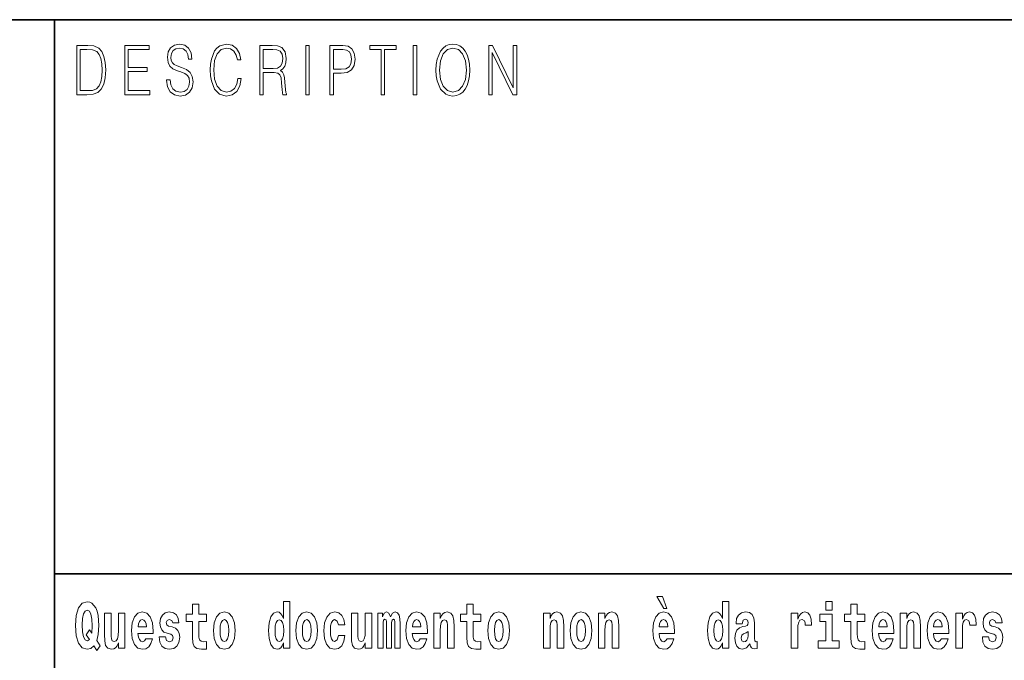
# Model space of a CAD drawing. Extents: x 0 to 420, y 0 to 297.
# Drawn here: x 280 to 304, y 16 to 32 of the extents above; entities that cross this region are included whole.
import ezdxf

# ---------------------------------------------------------------- set-up
doc = ezdxf.new("R2010")
doc.units = 0

msp = doc.modelspace()

# ---------------------------------------------------------------- linework, layer by layer
at = {"color": 7, "lineweight": 35}
for p, q in [((230, 31.5), (410, 31.5)), ((281, 31.5), (281, 10)), ((357.812378, 18), (281, 18))]:
    msp.add_line(p, q, dxfattribs=at)
at = {"color": 7, "lineweight": 13}
for points in [[(281.754395, 30.873383), (281.542847, 30.873383), (281.542847, 29.673382), (281.79071, 29.673382), (281.94342, 29.681726), (282.059814, 29.725121), (282.139923, 29.808569), (282.200012, 29.928736), (282.236328, 30.083952), (282.24884, 30.275885), (282.236328, 30.454466), (282.203766, 30.603006), (282.149963, 30.721504), (282.078613, 30.808292), (281.959686, 30.863367), (281.815735, 30.873383)], [(281.625458, 29.771852), (281.625458, 30.774912), (281.79071, 30.774912), (281.928406, 30.766567), (282.033539, 30.721504), (282.089874, 30.649738), (282.129913, 30.551268), (282.154968, 30.426094), (282.163727, 30.272547), (282.154968, 30.112326), (282.129913, 29.983812), (282.087372, 29.885344), (282.027283, 29.816914), (281.929657, 29.778528), (281.799469, 29.771852)], [(282.715332, 29.673382), (283.319916, 29.673382), (283.319916, 29.771852), (282.797943, 29.771852), (282.797943, 30.240837), (283.261078, 30.240837), (283.261078, 30.339306), (282.797943, 30.339306), (282.797943, 30.774912), (283.304901, 30.774912), (283.304901, 30.873383), (282.715332, 30.873383)], [(283.728821, 30.03722), (283.728821, 30.028875), (283.750092, 29.861977), (283.815186, 29.740141), (283.920319, 29.666706), (284.06427, 29.640001), (284.193207, 29.665037), (284.290833, 29.733465), (284.352173, 29.841949), (284.374695, 29.98715), (284.357178, 30.115664), (284.305847, 30.212463), (284.218231, 30.284229), (284.091827, 30.339306), (283.986664, 30.374355), (283.917816, 30.404398), (283.871521, 30.446121), (283.843964, 30.502867), (283.835205, 30.579641), (283.847717, 30.674772), (283.887787, 30.746538), (283.952881, 30.789932), (284.041748, 30.806622), (284.134369, 30.788263), (284.204468, 30.736525), (284.24704, 30.653076), (284.263306, 30.539585), (284.348419, 30.539585), (284.325897, 30.69313), (284.265808, 30.808292), (284.171936, 30.880058), (284.045502, 30.905092), (283.92157, 30.880058), (283.828949, 30.814968), (283.770111, 30.71316), (283.750092, 30.582979), (283.765106, 30.456135), (283.810181, 30.36768), (283.886536, 30.304258), (283.995422, 30.257526), (284.080536, 30.229155), (284.174438, 30.189098), (284.239532, 30.140697), (284.277069, 30.072269), (284.289581, 29.975468), (284.274567, 29.876999), (284.230743, 29.801893), (284.160675, 29.753492), (284.065521, 29.738472), (283.957886, 29.758499), (283.879028, 29.816914), (283.8302, 29.910378), (283.813934, 30.03722)], [(285.462036, 30.065594), (285.437012, 29.927067), (285.380676, 29.823591), (285.296814, 29.760168), (285.189178, 29.738472), (285.05899, 29.773521), (284.961365, 29.876999), (284.898773, 30.047234), (284.877502, 30.277554), (284.898773, 30.504536), (284.960114, 30.669765), (285.056488, 30.771574), (285.186676, 30.806622), (285.289307, 30.786594), (285.370667, 30.729849), (285.427002, 30.639725), (285.453278, 30.522896), (285.534637, 30.522896), (285.504608, 30.679779), (285.433258, 30.799946), (285.325623, 30.87672), (285.186676, 30.905092), (285.023956, 30.861698), (284.95636, 30.809961), (284.898773, 30.738194), (284.819916, 30.541254), (284.798615, 30.41608), (284.792358, 30.275885), (284.798615, 30.132353), (284.819916, 30.007179), (284.897522, 29.8069), (285.021454, 29.681726), (285.184174, 29.640001), (285.328125, 29.670044), (285.438263, 29.751823), (285.510864, 29.885344), (285.543427, 30.065594)], [(286.00238, 29.673382), (286.084991, 29.673382), (286.084991, 30.210794), (286.34787, 30.210794), (286.436737, 30.199112), (286.49057, 30.159056), (286.518097, 30.080614), (286.53186, 29.955441), (286.54187, 29.796886), (286.549408, 29.721783), (286.56192, 29.673382), (286.65329, 29.673382), (286.65329, 29.690071), (286.634521, 29.728458), (286.624512, 29.800224), (286.61322, 29.980474), (286.604462, 30.082283), (286.588196, 30.160725), (286.555664, 30.219139), (286.50058, 30.259195), (286.56192, 30.302589), (286.608215, 30.366011), (286.635773, 30.451128), (286.645782, 30.554605), (286.616974, 30.714828), (286.535614, 30.824982), (286.430481, 30.866707), (286.302795, 30.873383), (286.00238, 30.873383)], [(286.084991, 30.309265), (286.084991, 30.774912), (286.319061, 30.774912), (286.416718, 30.768236), (286.493073, 30.733187), (286.54187, 30.656414), (286.560669, 30.551268), (286.545654, 30.439445), (286.503082, 30.364342), (286.42923, 30.320948), (286.324097, 30.309265)], [(287.11853, 29.673382), (287.201141, 29.673382), (287.201141, 30.873383), (287.11853, 30.873383)], [(287.708923, 29.673382), (287.791534, 29.673382), (287.791534, 30.194105), (287.983063, 30.194105), (288.129517, 30.214132), (288.23465, 30.277554), (288.297241, 30.384369), (288.318512, 30.536247), (288.299744, 30.683117), (288.243408, 30.788263), (288.152039, 30.851685), (288.023102, 30.873383), (287.708923, 30.873383)], [(287.791534, 30.292576), (287.791534, 30.774912), (288.019348, 30.774912), (288.114471, 30.759892), (288.180817, 30.716497), (288.219635, 30.643063), (288.233398, 30.537916), (288.217133, 30.422756), (288.172058, 30.347652), (288.094452, 30.304258), (287.984314, 30.292576)], [(288.956482, 29.673382), (289.039093, 29.673382), (289.039093, 30.774912), (289.319489, 30.774912), (289.319489, 30.873383), (288.676086, 30.873383), (288.676086, 30.774912), (288.956482, 30.774912)], [(289.737152, 29.673382), (289.819763, 29.673382), (289.819763, 30.873383), (289.737152, 30.873383)], [(290.288757, 30.272547), (290.295013, 30.130684), (290.317535, 30.007179), (290.400146, 29.808569), (290.530334, 29.683395), (290.610443, 29.651686), (290.700562, 29.640001), (290.789459, 29.651686), (290.869568, 29.683395), (290.940918, 29.735134), (291.001007, 29.808569), (291.048553, 29.898695), (291.083618, 30.007179), (291.104889, 30.130684), (291.113647, 30.272547), (291.10614, 30.412743), (291.083618, 30.536247), (291.048553, 30.644732), (291.001007, 30.736525), (290.940918, 30.808292), (290.869568, 30.860029), (290.789459, 30.89341), (290.700562, 30.905092), (290.610443, 30.89341), (290.530334, 30.860029), (290.460236, 30.808292), (290.400146, 30.736525), (290.317535, 30.536247), (290.295013, 30.411074)], [(290.373871, 30.272547), (290.397644, 30.496191), (290.463989, 30.664759), (290.567902, 30.769905), (290.700562, 30.806622), (290.834503, 30.769905), (290.937164, 30.664759), (291.004761, 30.49786), (291.028534, 30.272547), (291.004761, 30.045565), (290.937164, 29.878668), (290.834503, 29.773521), (290.700562, 29.738472), (290.56665, 29.773521), (290.463989, 29.878668), (290.396393, 30.045565)], [(291.575134, 29.673382), (291.657745, 29.673382), (291.657745, 30.703146), (292.163452, 29.673382), (292.254822, 29.673382), (292.254822, 30.873383), (292.172211, 30.873383), (292.172211, 29.843618), (291.666504, 30.873383), (291.575134, 30.873383)], [(282.113037, 16.248966), (282.029816, 16.378937), (282.067535, 16.526344), (282.083069, 16.74349), (282.061981, 16.989168), (282.037567, 17.089024), (282.005402, 17.171444), (281.914429, 17.283981), (281.858948, 17.312511), (281.797913, 17.323606), (281.679199, 17.283981), (281.589325, 17.173031), (281.532745, 16.990753), (281.512787, 16.74349), (281.532745, 16.494644), (281.589325, 16.312366), (281.679199, 16.201416), (281.797913, 16.163376), (281.890015, 16.187151), (281.9599, 16.247381), (282.032013, 16.136431)], [(284.703735, 17.016113), (284.514008, 17.016113), (284.514008, 17.264961), (284.357574, 17.264961), (284.357574, 17.016113), (284.208893, 17.016113), (284.208893, 16.838593), (284.357574, 16.838593), (284.357574, 16.459774), (284.367554, 16.323462), (284.403046, 16.231531), (284.470734, 16.180811), (284.57724, 16.163376), (284.703735, 16.171301), (284.703735, 16.351992), (284.630493, 16.345652), (284.570587, 16.358332), (284.535095, 16.396374), (284.518433, 16.458189), (284.514008, 16.540609), (284.514008, 16.838593), (284.703735, 16.838593)], [(286.57547, 16.325047), (286.57547, 16.193491), (286.734131, 16.193491), (286.734131, 17.331532), (286.57547, 17.331532), (286.57547, 16.914673), (286.543304, 16.985998), (286.507782, 17.036718), (286.467834, 17.065248), (286.421265, 17.074759), (286.336914, 17.043058), (286.270355, 16.954298), (286.227081, 16.811647), (286.211548, 16.61986), (286.227081, 16.426489), (286.270355, 16.282251), (286.336914, 16.193491), (286.421265, 16.163376), (286.468964, 16.172886), (286.508911, 16.201416), (286.543304, 16.252136)], [(291.382965, 17.016113), (291.193237, 17.016113), (291.193237, 17.264961), (291.036804, 17.264961), (291.036804, 17.016113), (290.888123, 17.016113), (290.888123, 16.838593), (291.036804, 16.838593), (291.036804, 16.459774), (291.046783, 16.323462), (291.082306, 16.231531), (291.149994, 16.180811), (291.2565, 16.163376), (291.382965, 16.171301), (291.382965, 16.351992), (291.309753, 16.345652), (291.249847, 16.358332), (291.214325, 16.396374), (291.197693, 16.458189), (291.193237, 16.540609), (291.193237, 16.838593), (291.382965, 16.838593)], [(295.805481, 17.447237), (295.66568, 17.447237), (295.835449, 17.160349), (295.911987, 17.160349)], [(297.262268, 16.325047), (297.262268, 16.193491), (297.420929, 16.193491), (297.420929, 17.331532), (297.262268, 17.331532), (297.262268, 16.914673), (297.230103, 16.985998), (297.19458, 17.036718), (297.154633, 17.065248), (297.108032, 17.074759), (297.023712, 17.043058), (296.957153, 16.954298), (296.913879, 16.811647), (296.898346, 16.61986), (296.913879, 16.426489), (296.957153, 16.282251), (297.023712, 16.193491), (297.108032, 16.163376), (297.155762, 16.172886), (297.195709, 16.201416), (297.230103, 16.252136)], [(299.780853, 17.331532), (299.780853, 17.115969), (299.937286, 17.115969), (299.937286, 17.331532)], [(300.733917, 17.016113), (300.544189, 17.016113), (300.544189, 17.264961), (300.387756, 17.264961), (300.387756, 17.016113), (300.239075, 17.016113), (300.239075, 16.838593), (300.387756, 16.838593), (300.387756, 16.459774), (300.397736, 16.323462), (300.433258, 16.231531), (300.500916, 16.180811), (300.607452, 16.163376), (300.733917, 16.171301), (300.733917, 16.351992), (300.660706, 16.345652), (300.600769, 16.358332), (300.565277, 16.396374), (300.548645, 16.458189), (300.544189, 16.540609), (300.544189, 16.838593), (300.733917, 16.838593)], [(281.853394, 16.634125), (281.771301, 16.520004), (281.855621, 16.399544), (281.801239, 16.371012), (281.745789, 16.394789), (281.70694, 16.466114), (281.684753, 16.58816), (281.678101, 16.75934), (281.685852, 16.914673), (281.709167, 17.027208), (281.746887, 17.095364), (281.797913, 17.119139), (281.851166, 17.093779), (281.887787, 17.022453), (281.908875, 16.900408), (281.916626, 16.732395), (281.907776, 16.556459)], [(282.714386, 16.193491), (282.714386, 17.044643), (282.555725, 17.044643), (282.555725, 16.621445), (282.550171, 16.504154), (282.533539, 16.421734), (282.501343, 16.372597), (282.452545, 16.356747), (282.409271, 16.371012), (282.387085, 16.415394), (282.379303, 16.486719), (282.378204, 16.583405), (282.378204, 17.044643), (282.219543, 17.044643), (282.219543, 16.527929), (282.223969, 16.374182), (282.246155, 16.260061), (282.297211, 16.190321), (282.389282, 16.164961), (282.442535, 16.174471), (282.486938, 16.201416), (282.523529, 16.250551), (282.555725, 16.323462), (282.555725, 16.193491)], [(283.223633, 16.421734), (283.190369, 16.367842), (283.142639, 16.348822), (283.100494, 16.361502), (283.0672, 16.399544), (283.042786, 16.462944), (283.031708, 16.550119), (283.403381, 16.550119), (283.40448, 16.60718), (283.386749, 16.808477), (283.334595, 16.955883), (283.251373, 17.044643), (283.138214, 17.074759), (283.030579, 17.043058), (282.947388, 16.954298), (282.894104, 16.810062), (282.876373, 16.61986), (282.894104, 16.426489), (282.947388, 16.282251), (283.028381, 16.193491), (283.134888, 16.163376), (283.223633, 16.179226), (283.294647, 16.225191), (283.34903, 16.304441), (283.390076, 16.421734)], [(283.834991, 16.531099), (283.878265, 16.500984), (283.893799, 16.443924), (283.869385, 16.374182), (283.79837, 16.347237), (283.730682, 16.378937), (283.704071, 16.467699), (283.553162, 16.467699), (283.568695, 16.337727), (283.616394, 16.241041), (283.692963, 16.183981), (283.797272, 16.163376), (283.904877, 16.183981), (283.983643, 16.241041), (284.032471, 16.332972), (284.049103, 16.456604), (284.036926, 16.551704), (284.003632, 16.624615), (283.947052, 16.67692), (283.867157, 16.70862), (283.780609, 16.729225), (283.739563, 16.75617), (283.72403, 16.813232), (283.742889, 16.868708), (283.795044, 16.892483), (283.856049, 16.867123), (283.880463, 16.805307), (284.032471, 16.805307), (284.032471, 16.808477), (284.015839, 16.916258), (283.969238, 17.000263), (283.894897, 17.054153), (283.797272, 17.073174), (283.699615, 17.054153), (283.628601, 16.998678), (283.584229, 16.913088), (283.569794, 16.802137), (283.580902, 16.710205), (283.614197, 16.637295), (283.66745, 16.58499), (283.740662, 16.554874)], [(284.873474, 16.618275), (284.891235, 16.423319), (284.94339, 16.280666), (285.026581, 16.193491), (285.137543, 16.163376), (285.247375, 16.193491), (285.330597, 16.280666), (285.382751, 16.423319), (285.401611, 16.618275), (285.382751, 16.811647), (285.330597, 16.955883), (285.246277, 17.043058), (285.136444, 17.074759), (285.026581, 17.043058), (284.94339, 16.955883), (284.891235, 16.811647)], [(286.877258, 16.618275), (286.89502, 16.423319), (286.947144, 16.280666), (287.030365, 16.193491), (287.141327, 16.163376), (287.25116, 16.193491), (287.334381, 16.280666), (287.386536, 16.423319), (287.405396, 16.618275), (287.386536, 16.811647), (287.334381, 16.955883), (287.250061, 17.043058), (287.140198, 17.074759), (287.030365, 17.043058), (286.947144, 16.955883), (286.89502, 16.811647)], [(287.915771, 16.497814), (287.884705, 16.393204), (287.821442, 16.355162), (287.777069, 16.371012), (287.743774, 16.421734), (287.723816, 16.505739), (287.717163, 16.621445), (287.723816, 16.735565), (287.744904, 16.819572), (287.778168, 16.868708), (287.821442, 16.886143), (287.884705, 16.852858), (287.914642, 16.76251), (288.071106, 16.76251), (288.047791, 16.892483), (287.997864, 16.990753), (287.922424, 17.052568), (287.824768, 17.074759), (287.713837, 17.041473), (287.629517, 16.949543), (287.575134, 16.805307), (287.557373, 16.61669), (287.575134, 16.429659), (287.62619, 16.287006), (287.707184, 16.195076), (287.814789, 16.163376), (287.91687, 16.187151), (287.995636, 16.252136), (288.047791, 16.358332), (288.071106, 16.497814)], [(288.725708, 16.193491), (288.725708, 17.044643), (288.567047, 17.044643), (288.567047, 16.621445), (288.561493, 16.504154), (288.544861, 16.421734), (288.512665, 16.372597), (288.463867, 16.356747), (288.420593, 16.371012), (288.398407, 16.415394), (288.390625, 16.486719), (288.389526, 16.583405), (288.389526, 17.044643), (288.230865, 17.044643), (288.230865, 16.527929), (288.235291, 16.374182), (288.257477, 16.260061), (288.308533, 16.190321), (288.400604, 16.164961), (288.453857, 16.174471), (288.49826, 16.201416), (288.534851, 16.250551), (288.567047, 16.323462), (288.567047, 16.193491)], [(289.289337, 16.824327), (289.289337, 16.193491), (289.415802, 16.193491), (289.415802, 16.781532), (289.410278, 16.905163), (289.392517, 16.997093), (289.355896, 17.054153), (289.294891, 17.074759), (289.231628, 17.043058), (289.179504, 16.951128), (289.143982, 17.041473), (289.082977, 17.074759), (289.027496, 17.043058), (288.988647, 16.954298), (288.988647, 17.044643), (288.87439, 17.044643), (288.87439, 16.193491), (288.999756, 16.193491), (288.999756, 16.817987), (289.011963, 16.875048), (289.047455, 16.895653), (289.074097, 16.879803), (289.082977, 16.835423), (289.082977, 16.193491), (289.207214, 16.193491), (289.207214, 16.817987), (289.219421, 16.875048), (289.254944, 16.895653), (289.280457, 16.879803), (289.289337, 16.835423)], [(289.902893, 16.421734), (289.869598, 16.367842), (289.821899, 16.348822), (289.779724, 16.361502), (289.74646, 16.399544), (289.722046, 16.462944), (289.710938, 16.550119), (290.082642, 16.550119), (290.08374, 16.60718), (290.065979, 16.808477), (290.013855, 16.955883), (289.930634, 17.044643), (289.817444, 17.074759), (289.709839, 17.043058), (289.626617, 16.954298), (289.573364, 16.810062), (289.555603, 16.61986), (289.573364, 16.426489), (289.626617, 16.282251), (289.707611, 16.193491), (289.814117, 16.163376), (289.902893, 16.179226), (289.973907, 16.225191), (290.028259, 16.304441), (290.069305, 16.421734)], [(290.235748, 17.044643), (290.235748, 16.193491), (290.394409, 16.193491), (290.394409, 16.61669), (290.398834, 16.732395), (290.415497, 16.814817), (290.447662, 16.863953), (290.497589, 16.881388), (290.538635, 16.865538), (290.560822, 16.824327), (290.568604, 16.75617), (290.570801, 16.66741), (290.570801, 16.193491), (290.729462, 16.193491), (290.729462, 16.710205), (290.723938, 16.862368), (290.701752, 16.976488), (290.650696, 17.047813), (290.559723, 17.073174), (290.50647, 17.063663), (290.462097, 17.035133), (290.425476, 16.985998), (290.394409, 16.914673), (290.394409, 17.044643)], [(291.552734, 16.618275), (291.570496, 16.423319), (291.62262, 16.280666), (291.705841, 16.193491), (291.816803, 16.163376), (291.926636, 16.193491), (292.009857, 16.280666), (292.062012, 16.423319), (292.080872, 16.618275), (292.062012, 16.811647), (292.009857, 16.955883), (291.925537, 17.043058), (291.815674, 17.074759), (291.705841, 17.043058), (291.62262, 16.955883), (291.570496, 16.811647)], [(292.90744, 17.044643), (292.90744, 16.193491), (293.066101, 16.193491), (293.066101, 16.61669), (293.070557, 16.732395), (293.087189, 16.814817), (293.119354, 16.863953), (293.169281, 16.881388), (293.210327, 16.865538), (293.232544, 16.824327), (293.240295, 16.75617), (293.242523, 16.66741), (293.242523, 16.193491), (293.401184, 16.193491), (293.401184, 16.710205), (293.39563, 16.862368), (293.373444, 16.976488), (293.322388, 17.047813), (293.231415, 17.073174), (293.178162, 17.063663), (293.133789, 17.035133), (293.097168, 16.985998), (293.066101, 16.914673), (293.066101, 17.044643)], [(293.556519, 16.618275), (293.574249, 16.423319), (293.626404, 16.280666), (293.709625, 16.193491), (293.820557, 16.163376), (293.93042, 16.193491), (294.013611, 16.280666), (294.065765, 16.423319), (294.084625, 16.618275), (294.065765, 16.811647), (294.013611, 16.955883), (293.929291, 17.043058), (293.819458, 17.074759), (293.709625, 17.043058), (293.626404, 16.955883), (293.574249, 16.811647)], [(294.243286, 17.044643), (294.243286, 16.193491), (294.401947, 16.193491), (294.401947, 16.61669), (294.406403, 16.732395), (294.423035, 16.814817), (294.4552, 16.863953), (294.505127, 16.881388), (294.546204, 16.865538), (294.56839, 16.824327), (294.576141, 16.75617), (294.578369, 16.66741), (294.578369, 16.193491), (294.73703, 16.193491), (294.73703, 16.710205), (294.731476, 16.862368), (294.70929, 16.976488), (294.658264, 17.047813), (294.567261, 17.073174), (294.514008, 17.063663), (294.469635, 17.035133), (294.433014, 16.985998), (294.401947, 16.914673), (294.401947, 17.044643)], [(295.914215, 16.421734), (295.88092, 16.367842), (295.833221, 16.348822), (295.791046, 16.361502), (295.757782, 16.399544), (295.733368, 16.462944), (295.72226, 16.550119), (296.093964, 16.550119), (296.095062, 16.60718), (296.077301, 16.808477), (296.025177, 16.955883), (295.941956, 17.044643), (295.828796, 17.074759), (295.721161, 17.043058), (295.637939, 16.954298), (295.584686, 16.810062), (295.566925, 16.61986), (295.584686, 16.426489), (295.637939, 16.282251), (295.718933, 16.193491), (295.825439, 16.163376), (295.914215, 16.179226), (295.985229, 16.225191), (296.039581, 16.304441), (296.080627, 16.421734)], [(297.747131, 16.787872), (297.764893, 16.870293), (297.821472, 16.898823), (297.873596, 16.876633), (297.891357, 16.813232), (297.884705, 16.764095), (297.862518, 16.74032), (297.822571, 16.73081), (297.760437, 16.7213), (297.676117, 16.6896), (297.615082, 16.630955), (297.578491, 16.546949), (297.566284, 16.437584), (297.578491, 16.323462), (297.615082, 16.236286), (297.673889, 16.183981), (297.753784, 16.163376), (297.849213, 16.196661), (297.932404, 16.296516), (297.944611, 16.239456), (297.967926, 16.201416), (298.00119, 16.182396), (298.04892, 16.174471), (298.112152, 16.187151), (298.112152, 16.351992), (298.085541, 16.347237), (298.050018, 16.367842), (298.043365, 16.432829), (298.043365, 16.810062), (298.03006, 16.925768), (297.990112, 17.008188), (297.920197, 17.057323), (297.821472, 17.074759), (297.726044, 17.054153), (297.655029, 16.998678), (297.609558, 16.911503), (297.595123, 16.800552), (297.595123, 16.787872)], [(298.93985, 17.044643), (298.93985, 16.193491), (299.099609, 16.193491), (299.099609, 16.6262), (299.102936, 16.74032), (299.119598, 16.822742), (299.150665, 16.873463), (299.201691, 16.890898), (299.25827, 16.854443), (299.273804, 16.811647), (299.279358, 16.753), (299.279358, 16.748245), (299.433594, 16.748245), (299.433594, 16.76251), (299.423584, 16.898823), (299.394745, 16.995508), (299.344818, 17.052568), (299.272705, 17.073174), (299.214996, 17.062078), (299.168396, 17.030378), (299.129578, 16.976488), (299.099609, 16.900408), (299.099609, 17.044643)], [(301.257629, 16.421734), (301.224335, 16.367842), (301.176636, 16.348822), (301.13446, 16.361502), (301.101166, 16.399544), (301.076752, 16.462944), (301.065674, 16.550119), (301.437347, 16.550119), (301.438477, 16.60718), (301.420715, 16.808477), (301.368561, 16.955883), (301.285339, 17.044643), (301.17218, 17.074759), (301.064575, 17.043058), (300.981354, 16.954298), (300.928101, 16.810062), (300.910339, 16.61986), (300.928101, 16.426489), (300.981354, 16.282251), (301.062347, 16.193491), (301.168854, 16.163376), (301.257629, 16.179226), (301.328613, 16.225191), (301.382996, 16.304441), (301.424042, 16.421734)], [(301.590454, 17.044643), (301.590454, 16.193491), (301.749115, 16.193491), (301.749115, 16.61669), (301.753571, 16.732395), (301.770203, 16.814817), (301.802368, 16.863953), (301.852325, 16.881388), (301.893372, 16.865538), (301.915558, 16.824327), (301.923309, 16.75617), (301.925537, 16.66741), (301.925537, 16.193491), (302.084198, 16.193491), (302.084198, 16.710205), (302.078644, 16.862368), (302.056458, 16.976488), (302.005432, 17.047813), (301.914429, 17.073174), (301.861176, 17.063663), (301.816803, 17.035133), (301.780182, 16.985998), (301.749115, 16.914673), (301.749115, 17.044643)], [(302.593475, 16.421734), (302.560181, 16.367842), (302.512482, 16.348822), (302.470306, 16.361502), (302.437012, 16.399544), (302.412628, 16.462944), (302.40152, 16.550119), (302.773193, 16.550119), (302.774323, 16.60718), (302.756561, 16.808477), (302.704407, 16.955883), (302.621216, 17.044643), (302.508026, 17.074759), (302.400421, 17.043058), (302.3172, 16.954298), (302.263947, 16.810062), (302.246185, 16.61986), (302.263947, 16.426489), (302.3172, 16.282251), (302.398193, 16.193491), (302.5047, 16.163376), (302.593475, 16.179226), (302.664459, 16.225191), (302.718842, 16.304441), (302.759888, 16.421734)], [(302.947388, 17.044643), (302.947388, 16.193491), (303.107178, 16.193491), (303.107178, 16.6262), (303.110504, 16.74032), (303.127136, 16.822742), (303.158203, 16.873463), (303.209229, 16.890898), (303.265839, 16.854443), (303.281372, 16.811647), (303.286896, 16.753), (303.286896, 16.748245), (303.441132, 16.748245), (303.441132, 16.76251), (303.431152, 16.898823), (303.402283, 16.995508), (303.352356, 17.052568), (303.280243, 17.073174), (303.222565, 17.062078), (303.175964, 17.030378), (303.137115, 16.976488), (303.107178, 16.900408), (303.107178, 17.044643)], [(303.872742, 16.531099), (303.916016, 16.500984), (303.931519, 16.443924), (303.907135, 16.374182), (303.836121, 16.347237), (303.768433, 16.378937), (303.741821, 16.467699), (303.590912, 16.467699), (303.606445, 16.337727), (303.654144, 16.241041), (303.730713, 16.183981), (303.835022, 16.163376), (303.942627, 16.183981), (304.021393, 16.241041), (304.070221, 16.332972), (304.086853, 16.456604), (304.074646, 16.551704), (304.041382, 16.624615), (303.984802, 16.67692), (303.904907, 16.70862), (303.818359, 16.729225), (303.777313, 16.75617), (303.76178, 16.813232), (303.78064, 16.868708), (303.832794, 16.892483), (303.893799, 16.867123), (303.918213, 16.805307), (304.070221, 16.805307), (304.070221, 16.808477), (304.053589, 16.916258), (304.006989, 17.000263), (303.932648, 17.054153), (303.835022, 17.073174), (303.737366, 17.054153), (303.666351, 16.998678), (303.621979, 16.913088), (303.607544, 16.802137), (303.618652, 16.710205), (303.651947, 16.637295), (303.7052, 16.58499), (303.778412, 16.554874)], [(283.241394, 16.713375), (283.035034, 16.713375), (283.043915, 16.786285), (283.0672, 16.841763), (283.099365, 16.876633), (283.138214, 16.889313), (283.17926, 16.876633), (283.211426, 16.843348), (283.231415, 16.787872)], [(285.137543, 16.886143), (285.181915, 16.868708), (285.21521, 16.817987), (285.235168, 16.73398), (285.24295, 16.61986), (285.235168, 16.504154), (285.21521, 16.420149), (285.181915, 16.369427), (285.137543, 16.353577), (285.092072, 16.369427), (285.058777, 16.421734), (285.038788, 16.507324), (285.032135, 16.6262), (285.038788, 16.73715), (285.059875, 16.817987), (285.09317, 16.868708)], [(286.474518, 16.884558), (286.519989, 16.867123), (286.553284, 16.817987), (286.57547, 16.73398), (286.583252, 16.61986), (286.57547, 16.504154), (286.553284, 16.420149), (286.51889, 16.369427), (286.474518, 16.353577), (286.431244, 16.369427), (286.397949, 16.420149), (286.376862, 16.504154), (286.370209, 16.61986), (286.376862, 16.73398), (286.397949, 16.816402), (286.431244, 16.867123)], [(287.141327, 16.886143), (287.185699, 16.868708), (287.218994, 16.817987), (287.238953, 16.73398), (287.246735, 16.61986), (287.238953, 16.504154), (287.218994, 16.420149), (287.185699, 16.369427), (287.141327, 16.353577), (287.095825, 16.369427), (287.062561, 16.421734), (287.042572, 16.507324), (287.035919, 16.6262), (287.042572, 16.73715), (287.06366, 16.817987), (287.096954, 16.868708)], [(289.920654, 16.713375), (289.714264, 16.713375), (289.723145, 16.786285), (289.74646, 16.841763), (289.778625, 16.876633), (289.817444, 16.889313), (289.858521, 16.876633), (289.890686, 16.843348), (289.910645, 16.787872)], [(291.816803, 16.886143), (291.861176, 16.868708), (291.89447, 16.817987), (291.914429, 16.73398), (291.922211, 16.61986), (291.914429, 16.504154), (291.89447, 16.420149), (291.861176, 16.369427), (291.816803, 16.353577), (291.771301, 16.369427), (291.738007, 16.421734), (291.718048, 16.507324), (291.711395, 16.6262), (291.718048, 16.73715), (291.739136, 16.817987), (291.7724, 16.868708)], [(293.820557, 16.886143), (293.86496, 16.868708), (293.898224, 16.817987), (293.918213, 16.73398), (293.925964, 16.61986), (293.918213, 16.504154), (293.898224, 16.420149), (293.86496, 16.369427), (293.820557, 16.353577), (293.775085, 16.369427), (293.741791, 16.421734), (293.721832, 16.507324), (293.715179, 16.6262), (293.721832, 16.73715), (293.74292, 16.817987), (293.776184, 16.868708)], [(295.931976, 16.713375), (295.725586, 16.713375), (295.734467, 16.786285), (295.757782, 16.841763), (295.789948, 16.876633), (295.828796, 16.889313), (295.869843, 16.876633), (295.902008, 16.843348), (295.921997, 16.787872)], [(297.161316, 16.884558), (297.206787, 16.867123), (297.240082, 16.817987), (297.262268, 16.73398), (297.27005, 16.61986), (297.262268, 16.504154), (297.240082, 16.420149), (297.205688, 16.369427), (297.161316, 16.353577), (297.118042, 16.369427), (297.084747, 16.420149), (297.06366, 16.504154), (297.057007, 16.61986), (297.06366, 16.73398), (297.084747, 16.816402), (297.118042, 16.867123)], [(300.108154, 16.369427), (299.937286, 16.369427), (299.937286, 17.016113), (299.636627, 17.016113), (299.636627, 16.838593), (299.780853, 16.838593), (299.780853, 16.369427), (299.591125, 16.369427), (299.591125, 16.193491), (300.108154, 16.193491)], [(301.27536, 16.713375), (301.069, 16.713375), (301.077881, 16.786285), (301.101166, 16.841763), (301.133362, 16.876633), (301.17218, 16.889313), (301.213226, 16.876633), (301.245422, 16.843348), (301.265381, 16.787872)], [(302.611206, 16.713375), (302.404846, 16.713375), (302.413727, 16.786285), (302.437012, 16.841763), (302.469208, 16.876633), (302.508026, 16.889313), (302.549072, 16.876633), (302.581268, 16.843348), (302.601227, 16.787872)], [(297.88913, 16.497814), (297.88028, 16.432829), (297.856964, 16.383692), (297.822571, 16.351992), (297.781525, 16.342482), (297.736023, 16.369427), (297.719391, 16.439169), (297.732697, 16.507324), (297.772644, 16.543779), (297.840332, 16.562799), (297.88913, 16.596085)]]:
    msp.add_lwpolyline(points, close=True, dxfattribs=at)

doc.saveas('drawing.dxf')
